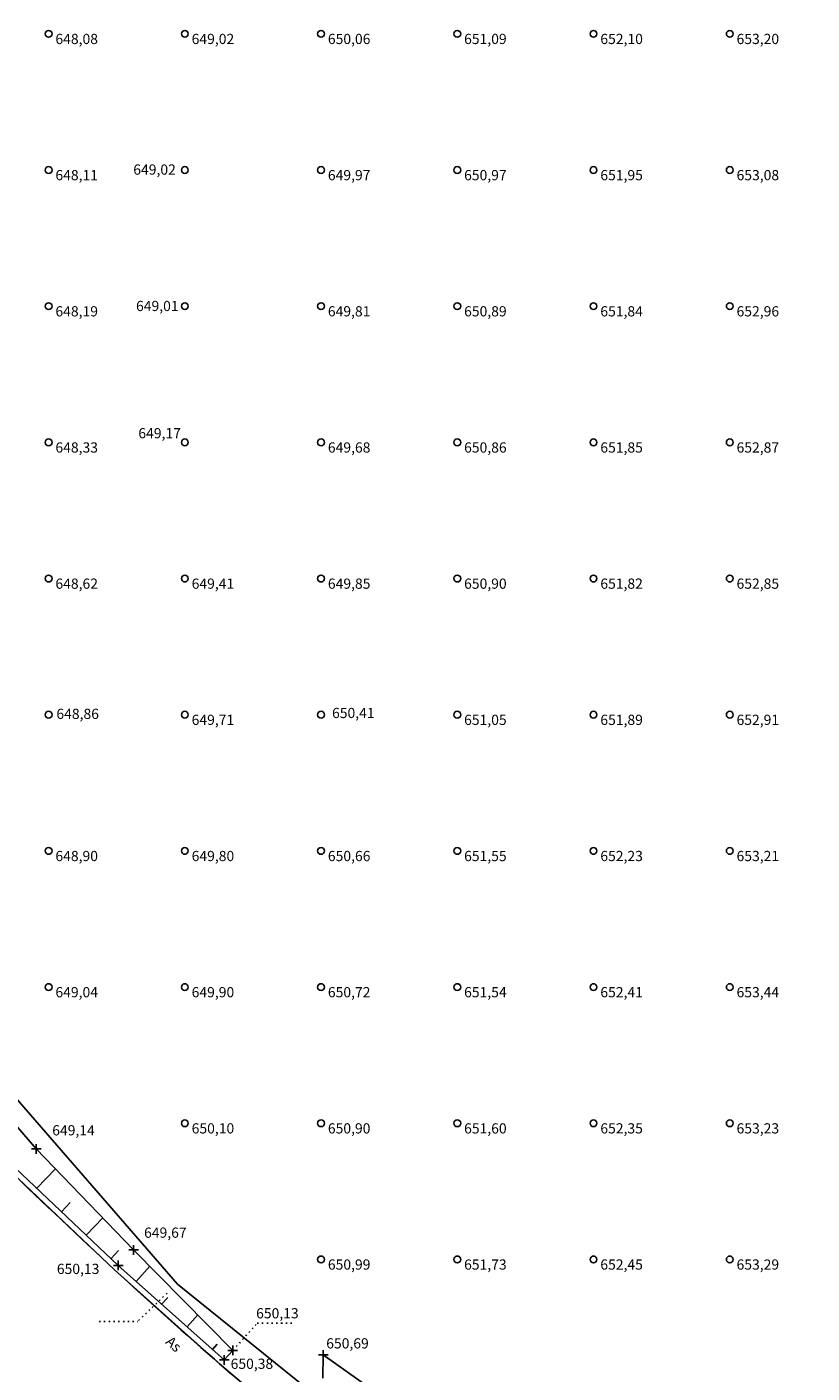
# Model space of a CAD drawing. Units: metres. Extents: x 68750 to 70000, y 368000 to 369001.
# Drawn here: x 69128 to 69186, y 368792 to 368891 of the extents above; entities that cross this region are included whole.
import ezdxf
from ezdxf.enums import TextEntityAlignment as Align

# ---------------------------------------------------------------- set-up
doc = ezdxf.new("R2010")
doc.units = ezdxf.units.M
doc.linetypes.add('PUNKT', pattern=[0.25, 0, -0.25])
doc.layers.get('0').update_dxf_attribs({"color": 210})
for name, color, linetype in [('4', 4, 'Continuous'), ('Gelände_Böschung Oberkante', 94, 'Continuous'), ('Gelände_Böschung Unterkante', 94, 'Continuous'), ('Gelände_Geländepunkt', 94, 'Continuous'), ('Gelände_Geländepunkt_Punkthöhe', 94, 'Continuous'), ('Gelände_Geländepunkt_Punkthöhe_HWL', 94, 'PUNKT'), ('Geländemodell_ALS-Punkt', 3, 'Continuous'), ('Geländemodell_ALS-Punkt_Punkthöhe', 3, 'Continuous'), ('L1', 94, 'Continuous'), ('P_AL_AL_ORTH_E$_____$OrthoImage', 252, 'Continuous'), ('Verkehr Straße_Asphaltrand', 252, 'Continuous'), ('Verkehr Straße_Asphaltrand_Beschriftung', 252, 'Continuous'), ('Wasserentsorgung_Einlaufgitter rund_Punkthöhe_HWL', 42, 'PUNKT')]:
    doc.layers.add(name, color=color, linetype=linetype)
doc.layers.add('Grundstücke_Grundstücksgrenze', color=7, linetype='Continuous', lineweight=25)
doc.layers.get('Verkehr Straße_Asphaltrand').off()
doc.styles.add('NORM', font='isocpeur.ttf')
doc.styles.add('NORM_E', font='isocpeur.ttf', dxfattribs={"width": 0.8})
picture_1 = doc.add_image_def('image1.jp2', size_in_pixel=(6250, 5000))

# ---------------------------------------------------------------- blocks, each defined once
blk = doc.blocks.new('Hinweispfeil')
at = {"linetype": 'ByBlock', "lineweight": -2}
blk.add_hatch(color=0, dxfattribs=at).paths.add_polyline_path([(0.201, 0.413), (-0.201, 0.413), (0, 0)])
at = {"color": 0, "linetype": 'ByBlock', "lineweight": -2}
for p, q in [((0.201, 0.413), (-0.201, 0.413)), ((0, 0), (-0.201, 0.413)), ((0, 0), (0.201, 0.413))]:
    blk.add_line(p, q, dxfattribs=at)
blk = doc.blocks.new('SP')
at = {"color": 0, "linetype": 'Continuous', "lineweight": -2}
blk.add_circle((0, 0), 0.5, dxfattribs=at)
blk = doc.blocks.new('GELAENDEPUNKT')
at = {"color": 0, "linetype": 'ByBlock', "lineweight": -2}
for p, q in [((1, 0), (-1, 0)), ((0, -1), (0, 1))]:
    blk.add_line(p, q, dxfattribs=at)

msp = doc.modelspace()

# ---------------------------------------------------------------- linework, layer by layer
at = {"layer": '4', "elevation": 653.987, "flags": 128}
msp.add_lwpolyline([(69188.225, 368758.648), (69181.612, 368762.732), (69175.549, 368766.725), (69167.596, 368772.303), (69158.854, 368778.874), (69150.674, 368785.427), (69142.542, 368792.345), (69134.837, 368799.245), (69127.29, 368806.381), (69119.328, 368814.131), (69111.024, 368822.685), (69103.729, 368830.778), (69096.644, 368839.294), (69090.752, 368847.428), (69083.564, 368858.829)], dxfattribs=at)
at = {"layer": '4', "color": 1, "flags": 128}
msp.add_lwpolyline([(69090.752, 368847.428, 0.033548), (69103.729, 368830.778, 0.01847), (69119.328, 368814.131, 0.007248), (69134.837, 368799.245, 0.012677), (69150.674, 368785.427, 0.015436), (69167.596, 368772.303, 0.030379), (69195.478, 368754.451, 0.022559), (69215.357, 368744.891, 0.017193), (69248.45, 368731.785, 0.017525), (69274.558, 368723.391, 0.038342), (69298.635, 368718.061, 0.026297), (69323.5, 368715.55)], format="xyb", dxfattribs=at)
at = {"layer": 'Gelände_Böschung Oberkante', "ltscale": 0.5, "transparency": 33554687}
for points in [[(69049.565, 368953.557, 644.863), (69051.579, 368942.571, 645.271), (69054.212, 368931.671, 645.599), (69057.451, 368920.847, 645.918), (69060.903, 368910.181, 646.299), (69065.036, 368899.523, 646.574), (69069.696, 368889.19, 646.786), (69074.768, 368879.071, 647.096), (69079.977, 368869.231, 647.32), (69085.671, 368859.163, 647.707), (69092.285, 368848.604, 648.07), (69098.207, 368840.478, 648.397), (69104.797, 368832.037, 648.738), (69111.557, 368823.247, 649.293), (69119.717, 368814.606, 649.607), (69127.575, 368806.701, 649.862), (69135.111, 368799.563, 650.134), (69142.897, 368792.617, 650.383), (69143.515, 368793.323, 650.128)], [(69150.118, 368791.27, 650.477), (69150.159, 368792.99, 650.688), (69159.52, 368786.331, 651.899), (69168.83, 368780.398, 652.739), (69178.64, 368774.239, 653.327), (69189.536, 368766.943, 653.899), (69197.557, 368761.762, 654.333), (69207.545, 368756.834, 654.616), (69219.029, 368752.706, 655.137), (69228.251, 368749.414, 655.575), (69239.76, 368745.146, 655.865), (69251.649, 368741.016, 656.023), (69263.935, 368736.87, 656.043), (69275.131, 368732.763, 656.288), (69287.672, 368728.586, 656.188), (69299.746, 368724.311, 656.052), (69311.87, 368722.628, 656.108), (69323.755, 368721.117, 656.249), (69335.339, 368720.35, 656.357), (69346.879, 368719.844, 656.422), (69359.28, 368720.709, 656.813), (69370.198, 368721.679, 656.539), (69380.362, 368722.179, 656.54), (69386.029, 368724.128, 656.778)]]:
    msp.add_polyline3d(points, dxfattribs=at)
at = {"layer": 'Gelände_Böschung Unterkante', "ltscale": 0.5, "transparency": 33554687}
msp.add_polyline3d([(69059, 368944.835, 640.052), (69060.254, 368943.604, 640.256), (69062.363, 368933.408, 640.849), (69064.703, 368923.793, 641.499), (69067.226, 368914.832, 641.995), (69070.205, 368904.575, 642.533), (69074.289, 368893.782, 643.088), (69078.707, 368883.792, 643.629), (69082.271, 368876.283, 644.173), (69086.242, 368867.697, 644.847), (69089.893, 368860.951, 645.398), (69095.427, 368851.096, 646.115), (69100.97, 368842.413, 646.667), (69106.944, 368834.174, 647.249), (69114.125, 368824.922, 647.919), (69121.744, 368816.638, 648.439), (69129.094, 368808.114, 649.141), (69136.242, 368800.694, 649.669), (69143.515, 368793.323, 650.128)], dxfattribs=at)
at = {"layer": 'Gelände_Geländepunkt_Punkthöhe_HWL'}
for p, q in [((69143.767, 368793.601, 650.128), (69145.308, 368795.308, 650.128)), ((69145.308, 368795.308, 650.128), (69147.896, 368795.308, 650.128))]:
    msp.add_line(p, q, dxfattribs=at)
at = {"layer": 'Grundstücke_Grundstücksgrenze', "ltscale": 0.5, "transparency": 33554687}
msp.add_polyline3d([(69302.73, 368719.85, 653.606), (69293.354, 368721.749, 0), (69275.08, 368725.45, 653.22), (69251.67, 368733.21, 652.758), (69217.38, 368746.59, 652.274), (69189.72, 368760.52, 651.617), (69162.55, 368779.56, 650.765), (69139.47, 368798.18, 649.862), (69115.76, 368825.47, 647.816), (69102.2, 368844.95, 646.517), (69091.02, 368866.17, 0)], dxfattribs=at)
at = {"layer": 'L1', "transparency": 33554687}
for p, q in [((69129.135, 368805.223), (69130.495, 368806.659)), ((69130.95, 368803.504), (69131.591, 368804.18)), ((69132.765, 368801.785), (69133.968, 368803.054)), ((69134.58, 368800.066), (69135.142, 368800.659)), ((69136.431, 368798.385), (69137.423, 368799.497)), ((69138.297, 368796.721), (69138.74, 368797.217)), ((69140.162, 368795.057), (69140.942, 368795.931)), ((69142.028, 368793.392), (69142.365, 368793.77))]:
    msp.add_line(p, q, dxfattribs=at)
at = {"layer": 'Wasserentsorgung_Einlaufgitter rund_Punkthöhe_HWL'}
for p in [(69138.693, 368797.523, 649.896), (69133.712, 368795.434, 649.896)]:
    msp.add_line(p, (69136.525, 368795.434, 649.896), dxfattribs=at)

# ---------------------------------------------------------------- block references
at = {"layer": 'Gelände_Geländepunkt', "ltscale": 0.5, "transparency": 33554687}
ref = msp.add_blockref('GELAENDEPUNKT', (69129.094, 368808.114, 649.141), dxfattribs=dict(at, xscale=0.35, yscale=0.35))
ref.add_attrib('Punkthöhe', '649,14', (69130.266, 368809.108, 649.141), dxfattribs={"layer": 'Gelände_Geländepunkt_Punkthöhe', "transparency": 33554687, "height": 0.75, "style": 'NORM'})
ref = msp.add_blockref('GELAENDEPUNKT', (69136.242, 368800.694, 649.669), dxfattribs=dict(at, xscale=0.35, yscale=0.35))
ref.add_attrib('Punkthöhe', '649,67', (69137.008, 368801.592, 649.669), dxfattribs={"layer": 'Gelände_Geländepunkt_Punkthöhe', "transparency": 33554687, "height": 0.75, "style": 'NORM'})
ref = msp.add_blockref('GELAENDEPUNKT', (69135.111, 368799.563, 650.134), dxfattribs=dict(at, xscale=0.35, yscale=0.35))
ref.add_attrib('Punkthöhe', '650,13', (69130.605, 368798.931, 650.134), dxfattribs={"layer": 'Gelände_Geländepunkt_Punkthöhe', "transparency": 33554687, "height": 0.75, "style": 'NORM'})
ref = msp.add_blockref('GELAENDEPUNKT', (69143.515, 368793.323, 650.128), dxfattribs=dict(at, xscale=0.35, yscale=0.35))
ref.add_attrib('Punkthöhe', '650,13', (69145.233, 368795.673, 650.128), dxfattribs={"layer": 'Gelände_Geländepunkt_Punkthöhe', "transparency": 33554687, "height": 0.75, "style": 'NORM'})
ref = msp.add_blockref('GELAENDEPUNKT', (69150.159, 368792.99, 650.688), dxfattribs=dict(at, xscale=0.35, yscale=0.35))
ref.add_attrib('Punkthöhe', '650,69', (69150.378, 368793.464, 650.688), dxfattribs={"layer": 'Gelände_Geländepunkt_Punkthöhe', "transparency": 33554687, "height": 0.75, "style": 'NORM'})
ref = msp.add_blockref('GELAENDEPUNKT', (69142.897, 368792.617, 650.383), dxfattribs=dict(at, xscale=0.35, yscale=0.35))
ref.add_attrib('Punkthöhe', '650,38', (69143.362, 368791.964, 650.383), dxfattribs={"layer": 'Gelände_Geländepunkt_Punkthöhe', "transparency": 33554687, "height": 0.75, "style": 'NORM'})
at = {"layer": 'Geländemodell_ALS-Punkt', "ltscale": 0.5, "transparency": 33554687}
ref = msp.add_blockref('SP', (69130, 368890, 648.084), dxfattribs=dict(at, xscale=0.5, yscale=0.5))
ref.add_attrib('Punkthöhe', '648,08', (69130.5, 368889.25, 648.084), dxfattribs={"layer": 'Geländemodell_ALS-Punkt_Punkthöhe', "transparency": 33554687, "height": 0.75, "style": 'NORM'})
ref = msp.add_blockref('SP', (69140, 368890, 649.024), dxfattribs=dict(at, xscale=0.5, yscale=0.5))
ref.add_attrib('Punkthöhe', '649,02', (69140.5, 368889.25, 649.024), dxfattribs={"layer": 'Geländemodell_ALS-Punkt_Punkthöhe', "transparency": 33554687, "height": 0.75, "style": 'NORM'})
ref = msp.add_blockref('SP', (69150, 368890, 650.057), dxfattribs=dict(at, xscale=0.5, yscale=0.5))
ref.add_attrib('Punkthöhe', '650,06', (69150.5, 368889.25, 650.057), dxfattribs={"layer": 'Geländemodell_ALS-Punkt_Punkthöhe', "transparency": 33554687, "height": 0.75, "style": 'NORM'})
ref = msp.add_blockref('SP', (69160, 368890, 651.089), dxfattribs=dict(at, xscale=0.5, yscale=0.5))
ref.add_attrib('Punkthöhe', '651,09', (69160.5, 368889.25, 651.089), dxfattribs={"layer": 'Geländemodell_ALS-Punkt_Punkthöhe', "transparency": 33554687, "height": 0.75, "style": 'NORM'})
ref = msp.add_blockref('SP', (69170, 368890, 652.097), dxfattribs=dict(at, xscale=0.5, yscale=0.5))
ref.add_attrib('Punkthöhe', '652,10', (69170.5, 368889.25, 652.097), dxfattribs={"layer": 'Geländemodell_ALS-Punkt_Punkthöhe', "transparency": 33554687, "height": 0.75, "style": 'NORM'})
ref = msp.add_blockref('SP', (69180, 368890, 653.197), dxfattribs=dict(at, xscale=0.5, yscale=0.5))
ref.add_attrib('Punkthöhe', '653,20', (69180.5, 368889.25, 653.197), dxfattribs={"layer": 'Geländemodell_ALS-Punkt_Punkthöhe', "transparency": 33554687, "height": 0.75, "style": 'NORM'})
ref = msp.add_blockref('SP', (69130, 368880, 648.114), dxfattribs=dict(at, xscale=0.5, yscale=0.5))
ref.add_attrib('Punkthöhe', '648,11', (69130.5, 368879.25, 648.114), dxfattribs={"layer": 'Geländemodell_ALS-Punkt_Punkthöhe', "transparency": 33554687, "height": 0.75, "style": 'NORM'})
ref = msp.add_blockref('SP', (69140, 368880, 649.023), dxfattribs=dict(at, xscale=0.5, yscale=0.5))
ref.add_attrib('Punkthöhe', '649,02', (69136.215, 368879.658, 649.023), dxfattribs={"layer": 'Geländemodell_ALS-Punkt_Punkthöhe', "transparency": 33554687, "height": 0.75, "style": 'NORM'})
ref = msp.add_blockref('SP', (69150, 368880, 649.969), dxfattribs=dict(at, xscale=0.5, yscale=0.5))
ref.add_attrib('Punkthöhe', '649,97', (69150.5, 368879.25, 649.969), dxfattribs={"layer": 'Geländemodell_ALS-Punkt_Punkthöhe', "transparency": 33554687, "height": 0.75, "style": 'NORM'})
ref = msp.add_blockref('SP', (69160, 368880, 650.965), dxfattribs=dict(at, xscale=0.5, yscale=0.5))
ref.add_attrib('Punkthöhe', '650,97', (69160.5, 368879.25, 650.965), dxfattribs={"layer": 'Geländemodell_ALS-Punkt_Punkthöhe', "transparency": 33554687, "height": 0.75, "style": 'NORM'})
ref = msp.add_blockref('SP', (69170, 368880, 651.953), dxfattribs=dict(at, xscale=0.5, yscale=0.5))
ref.add_attrib('Punkthöhe', '651,95', (69170.5, 368879.25, 651.953), dxfattribs={"layer": 'Geländemodell_ALS-Punkt_Punkthöhe', "transparency": 33554687, "height": 0.75, "style": 'NORM'})
ref = msp.add_blockref('SP', (69180, 368880, 653.075), dxfattribs=dict(at, xscale=0.5, yscale=0.5))
ref.add_attrib('Punkthöhe', '653,08', (69180.5, 368879.25, 653.075), dxfattribs={"layer": 'Geländemodell_ALS-Punkt_Punkthöhe', "transparency": 33554687, "height": 0.75, "style": 'NORM'})
ref = msp.add_blockref('SP', (69130, 368870, 648.194), dxfattribs=dict(at, xscale=0.5, yscale=0.5))
ref.add_attrib('Punkthöhe', '648,19', (69130.5, 368869.25, 648.194), dxfattribs={"layer": 'Geländemodell_ALS-Punkt_Punkthöhe', "transparency": 33554687, "height": 0.75, "style": 'NORM'})
ref = msp.add_blockref('SP', (69140, 368870, 649.013), dxfattribs=dict(at, xscale=0.5, yscale=0.5))
ref.add_attrib('Punkthöhe', '649,01', (69136.418, 368869.641, 649.013), dxfattribs={"layer": 'Geländemodell_ALS-Punkt_Punkthöhe', "transparency": 33554687, "height": 0.75, "style": 'NORM'})
ref = msp.add_blockref('SP', (69150, 368870, 649.814), dxfattribs=dict(at, xscale=0.5, yscale=0.5))
ref.add_attrib('Punkthöhe', '649,81', (69150.5, 368869.25, 649.814), dxfattribs={"layer": 'Geländemodell_ALS-Punkt_Punkthöhe', "transparency": 33554687, "height": 0.75, "style": 'NORM'})
ref = msp.add_blockref('SP', (69160, 368870, 650.894), dxfattribs=dict(at, xscale=0.5, yscale=0.5))
ref.add_attrib('Punkthöhe', '650,89', (69160.5, 368869.25, 650.894), dxfattribs={"layer": 'Geländemodell_ALS-Punkt_Punkthöhe', "transparency": 33554687, "height": 0.75, "style": 'NORM'})
ref = msp.add_blockref('SP', (69170, 368870, 651.836), dxfattribs=dict(at, xscale=0.5, yscale=0.5))
ref.add_attrib('Punkthöhe', '651,84', (69170.5, 368869.25, 651.836), dxfattribs={"layer": 'Geländemodell_ALS-Punkt_Punkthöhe', "transparency": 33554687, "height": 0.75, "style": 'NORM'})
ref = msp.add_blockref('SP', (69180, 368870, 652.963), dxfattribs=dict(at, xscale=0.5, yscale=0.5))
ref.add_attrib('Punkthöhe', '652,96', (69180.5, 368869.25, 652.963), dxfattribs={"layer": 'Geländemodell_ALS-Punkt_Punkthöhe', "transparency": 33554687, "height": 0.75, "style": 'NORM'})
ref = msp.add_blockref('SP', (69140, 368860, 649.167), dxfattribs=dict(at, xscale=0.5, yscale=0.5))
ref.add_attrib('Punkthöhe', '649,17', (69136.588, 368860.297, 649.167), dxfattribs={"layer": 'Geländemodell_ALS-Punkt_Punkthöhe', "transparency": 33554687, "height": 0.75, "style": 'NORM'})
ref = msp.add_blockref('SP', (69130, 368860, 648.33), dxfattribs=dict(at, xscale=0.5, yscale=0.5))
ref.add_attrib('Punkthöhe', '648,33', (69130.5, 368859.25, 648.33), dxfattribs={"layer": 'Geländemodell_ALS-Punkt_Punkthöhe', "transparency": 33554687, "height": 0.75, "style": 'NORM'})
ref = msp.add_blockref('SP', (69150, 368860, 649.675), dxfattribs=dict(at, xscale=0.5, yscale=0.5))
ref.add_attrib('Punkthöhe', '649,68', (69150.5, 368859.25, 649.675), dxfattribs={"layer": 'Geländemodell_ALS-Punkt_Punkthöhe', "transparency": 33554687, "height": 0.75, "style": 'NORM'})
ref = msp.add_blockref('SP', (69160, 368860, 650.859), dxfattribs=dict(at, xscale=0.5, yscale=0.5))
ref.add_attrib('Punkthöhe', '650,86', (69160.5, 368859.25, 650.859), dxfattribs={"layer": 'Geländemodell_ALS-Punkt_Punkthöhe', "transparency": 33554687, "height": 0.75, "style": 'NORM'})
ref = msp.add_blockref('SP', (69170, 368860, 651.853), dxfattribs=dict(at, xscale=0.5, yscale=0.5))
ref.add_attrib('Punkthöhe', '651,85', (69170.5, 368859.25, 651.853), dxfattribs={"layer": 'Geländemodell_ALS-Punkt_Punkthöhe', "transparency": 33554687, "height": 0.75, "style": 'NORM'})
ref = msp.add_blockref('SP', (69180, 368860, 652.867), dxfattribs=dict(at, xscale=0.5, yscale=0.5))
ref.add_attrib('Punkthöhe', '652,87', (69180.5, 368859.25, 652.867), dxfattribs={"layer": 'Geländemodell_ALS-Punkt_Punkthöhe', "transparency": 33554687, "height": 0.75, "style": 'NORM'})
ref = msp.add_blockref('SP', (69130, 368850, 648.622), dxfattribs=dict(at, xscale=0.5, yscale=0.5))
ref.add_attrib('Punkthöhe', '648,62', (69130.5, 368849.25, 648.622), dxfattribs={"layer": 'Geländemodell_ALS-Punkt_Punkthöhe', "transparency": 33554687, "height": 0.75, "style": 'NORM'})
ref = msp.add_blockref('SP', (69140, 368850, 649.414), dxfattribs=dict(at, xscale=0.5, yscale=0.5))
ref.add_attrib('Punkthöhe', '649,41', (69140.5, 368849.25, 649.414), dxfattribs={"layer": 'Geländemodell_ALS-Punkt_Punkthöhe', "transparency": 33554687, "height": 0.75, "style": 'NORM'})
ref = msp.add_blockref('SP', (69150, 368850, 649.851), dxfattribs=dict(at, xscale=0.5, yscale=0.5))
ref.add_attrib('Punkthöhe', '649,85', (69150.5, 368849.25, 649.851), dxfattribs={"layer": 'Geländemodell_ALS-Punkt_Punkthöhe', "transparency": 33554687, "height": 0.75, "style": 'NORM'})
ref = msp.add_blockref('SP', (69160, 368850, 650.896), dxfattribs=dict(at, xscale=0.5, yscale=0.5))
ref.add_attrib('Punkthöhe', '650,90', (69160.5, 368849.25, 650.896), dxfattribs={"layer": 'Geländemodell_ALS-Punkt_Punkthöhe', "transparency": 33554687, "height": 0.75, "style": 'NORM'})
ref = msp.add_blockref('SP', (69170, 368850, 651.819), dxfattribs=dict(at, xscale=0.5, yscale=0.5))
ref.add_attrib('Punkthöhe', '651,82', (69170.5, 368849.25, 651.819), dxfattribs={"layer": 'Geländemodell_ALS-Punkt_Punkthöhe', "transparency": 33554687, "height": 0.75, "style": 'NORM'})
ref = msp.add_blockref('SP', (69180, 368850, 652.853), dxfattribs=dict(at, xscale=0.5, yscale=0.5))
ref.add_attrib('Punkthöhe', '652,85', (69180.5, 368849.25, 652.853), dxfattribs={"layer": 'Geländemodell_ALS-Punkt_Punkthöhe', "transparency": 33554687, "height": 0.75, "style": 'NORM'})
ref = msp.add_blockref('SP', (69130, 368840, 648.863), dxfattribs=dict(at, xscale=0.5, yscale=0.5))
ref.add_attrib('Punkthöhe', '648,86', (69130.571, 368839.689, 648.863), dxfattribs={"layer": 'Geländemodell_ALS-Punkt_Punkthöhe', "transparency": 33554687, "height": 0.75, "style": 'NORM'})
ref = msp.add_blockref('SP', (69150, 368840, 650.414), dxfattribs=dict(at, xscale=0.5, yscale=0.5))
ref.add_attrib('Punkthöhe', '650,41', (69150.804, 368839.754, 650.414), dxfattribs={"layer": 'Geländemodell_ALS-Punkt_Punkthöhe', "transparency": 33554687, "height": 0.75, "style": 'NORM'})
ref = msp.add_blockref('SP', (69140, 368840, 649.706), dxfattribs=dict(at, xscale=0.5, yscale=0.5))
ref.add_attrib('Punkthöhe', '649,71', (69140.5, 368839.25, 649.706), dxfattribs={"layer": 'Geländemodell_ALS-Punkt_Punkthöhe', "transparency": 33554687, "height": 0.75, "style": 'NORM'})
ref = msp.add_blockref('SP', (69160, 368840, 651.053), dxfattribs=dict(at, xscale=0.5, yscale=0.5))
ref.add_attrib('Punkthöhe', '651,05', (69160.5, 368839.25, 651.053), dxfattribs={"layer": 'Geländemodell_ALS-Punkt_Punkthöhe', "transparency": 33554687, "height": 0.75, "style": 'NORM'})
ref = msp.add_blockref('SP', (69170, 368840, 651.887), dxfattribs=dict(at, xscale=0.5, yscale=0.5))
ref.add_attrib('Punkthöhe', '651,89', (69170.5, 368839.25, 651.887), dxfattribs={"layer": 'Geländemodell_ALS-Punkt_Punkthöhe', "transparency": 33554687, "height": 0.75, "style": 'NORM'})
ref = msp.add_blockref('SP', (69180, 368840, 652.907), dxfattribs=dict(at, xscale=0.5, yscale=0.5))
ref.add_attrib('Punkthöhe', '652,91', (69180.5, 368839.25, 652.907), dxfattribs={"layer": 'Geländemodell_ALS-Punkt_Punkthöhe', "transparency": 33554687, "height": 0.75, "style": 'NORM'})
ref = msp.add_blockref('SP', (69130, 368830, 648.899), dxfattribs=dict(at, xscale=0.5, yscale=0.5))
ref.add_attrib('Punkthöhe', '648,90', (69130.5, 368829.25, 648.899), dxfattribs={"layer": 'Geländemodell_ALS-Punkt_Punkthöhe', "transparency": 33554687, "height": 0.75, "style": 'NORM'})
ref = msp.add_blockref('SP', (69140, 368830, 649.8), dxfattribs=dict(at, xscale=0.5, yscale=0.5))
ref.add_attrib('Punkthöhe', '649,80', (69140.5, 368829.25, 649.8), dxfattribs={"layer": 'Geländemodell_ALS-Punkt_Punkthöhe', "transparency": 33554687, "height": 0.75, "style": 'NORM'})
ref = msp.add_blockref('SP', (69150, 368830, 650.656), dxfattribs=dict(at, xscale=0.5, yscale=0.5))
ref.add_attrib('Punkthöhe', '650,66', (69150.5, 368829.25, 650.656), dxfattribs={"layer": 'Geländemodell_ALS-Punkt_Punkthöhe', "transparency": 33554687, "height": 0.75, "style": 'NORM'})
ref = msp.add_blockref('SP', (69160, 368830, 651.554), dxfattribs=dict(at, xscale=0.5, yscale=0.5))
ref.add_attrib('Punkthöhe', '651,55', (69160.5, 368829.25, 651.554), dxfattribs={"layer": 'Geländemodell_ALS-Punkt_Punkthöhe', "transparency": 33554687, "height": 0.75, "style": 'NORM'})
ref = msp.add_blockref('SP', (69170, 368830, 652.225), dxfattribs=dict(at, xscale=0.5, yscale=0.5))
ref.add_attrib('Punkthöhe', '652,23', (69170.5, 368829.25, 652.225), dxfattribs={"layer": 'Geländemodell_ALS-Punkt_Punkthöhe', "transparency": 33554687, "height": 0.75, "style": 'NORM'})
ref = msp.add_blockref('SP', (69180, 368830, 653.212), dxfattribs=dict(at, xscale=0.5, yscale=0.5))
ref.add_attrib('Punkthöhe', '653,21', (69180.5, 368829.25, 653.212), dxfattribs={"layer": 'Geländemodell_ALS-Punkt_Punkthöhe', "transparency": 33554687, "height": 0.75, "style": 'NORM'})
ref = msp.add_blockref('SP', (69130, 368820, 649.037), dxfattribs=dict(at, xscale=0.5, yscale=0.5))
ref.add_attrib('Punkthöhe', '649,04', (69130.5, 368819.25, 649.037), dxfattribs={"layer": 'Geländemodell_ALS-Punkt_Punkthöhe', "transparency": 33554687, "height": 0.75, "style": 'NORM'})
ref = msp.add_blockref('SP', (69140, 368820, 649.898), dxfattribs=dict(at, xscale=0.5, yscale=0.5))
ref.add_attrib('Punkthöhe', '649,90', (69140.5, 368819.25, 649.898), dxfattribs={"layer": 'Geländemodell_ALS-Punkt_Punkthöhe', "transparency": 33554687, "height": 0.75, "style": 'NORM'})
ref = msp.add_blockref('SP', (69150, 368820, 650.724), dxfattribs=dict(at, xscale=0.5, yscale=0.5))
ref.add_attrib('Punkthöhe', '650,72', (69150.5, 368819.25, 650.724), dxfattribs={"layer": 'Geländemodell_ALS-Punkt_Punkthöhe', "transparency": 33554687, "height": 0.75, "style": 'NORM'})
ref = msp.add_blockref('SP', (69160, 368820, 651.537), dxfattribs=dict(at, xscale=0.5, yscale=0.5))
ref.add_attrib('Punkthöhe', '651,54', (69160.5, 368819.25, 651.537), dxfattribs={"layer": 'Geländemodell_ALS-Punkt_Punkthöhe', "transparency": 33554687, "height": 0.75, "style": 'NORM'})
ref = msp.add_blockref('SP', (69170, 368820, 652.405), dxfattribs=dict(at, xscale=0.5, yscale=0.5))
ref.add_attrib('Punkthöhe', '652,41', (69170.5, 368819.25, 652.405), dxfattribs={"layer": 'Geländemodell_ALS-Punkt_Punkthöhe', "transparency": 33554687, "height": 0.75, "style": 'NORM'})
ref = msp.add_blockref('SP', (69180, 368820, 653.439), dxfattribs=dict(at, xscale=0.5, yscale=0.5))
ref.add_attrib('Punkthöhe', '653,44', (69180.5, 368819.25, 653.439), dxfattribs={"layer": 'Geländemodell_ALS-Punkt_Punkthöhe', "transparency": 33554687, "height": 0.75, "style": 'NORM'})
ref = msp.add_blockref('SP', (69140, 368810, 650.099), dxfattribs=dict(at, xscale=0.5, yscale=0.5))
ref.add_attrib('Punkthöhe', '650,10', (69140.5, 368809.25, 650.099), dxfattribs={"layer": 'Geländemodell_ALS-Punkt_Punkthöhe', "transparency": 33554687, "height": 0.75, "style": 'NORM'})
ref = msp.add_blockref('SP', (69150, 368810, 650.895), dxfattribs=dict(at, xscale=0.5, yscale=0.5))
ref.add_attrib('Punkthöhe', '650,90', (69150.5, 368809.25, 650.895), dxfattribs={"layer": 'Geländemodell_ALS-Punkt_Punkthöhe', "transparency": 33554687, "height": 0.75, "style": 'NORM'})
ref = msp.add_blockref('SP', (69160, 368810, 651.603), dxfattribs=dict(at, xscale=0.5, yscale=0.5))
ref.add_attrib('Punkthöhe', '651,60', (69160.5, 368809.25, 651.603), dxfattribs={"layer": 'Geländemodell_ALS-Punkt_Punkthöhe', "transparency": 33554687, "height": 0.75, "style": 'NORM'})
ref = msp.add_blockref('SP', (69170, 368810, 652.348), dxfattribs=dict(at, xscale=0.5, yscale=0.5))
ref.add_attrib('Punkthöhe', '652,35', (69170.5, 368809.25, 652.348), dxfattribs={"layer": 'Geländemodell_ALS-Punkt_Punkthöhe', "transparency": 33554687, "height": 0.75, "style": 'NORM'})
ref = msp.add_blockref('SP', (69180, 368810, 653.23), dxfattribs=dict(at, xscale=0.5, yscale=0.5))
ref.add_attrib('Punkthöhe', '653,23', (69180.5, 368809.25, 653.23), dxfattribs={"layer": 'Geländemodell_ALS-Punkt_Punkthöhe', "transparency": 33554687, "height": 0.75, "style": 'NORM'})
ref = msp.add_blockref('SP', (69150, 368800, 650.994), dxfattribs=dict(at, xscale=0.5, yscale=0.5))
ref.add_attrib('Punkthöhe', '650,99', (69150.5, 368799.25, 650.994), dxfattribs={"layer": 'Geländemodell_ALS-Punkt_Punkthöhe', "transparency": 33554687, "height": 0.75, "style": 'NORM'})
ref = msp.add_blockref('SP', (69160, 368800, 651.729), dxfattribs=dict(at, xscale=0.5, yscale=0.5))
ref.add_attrib('Punkthöhe', '651,73', (69160.5, 368799.25, 651.729), dxfattribs={"layer": 'Geländemodell_ALS-Punkt_Punkthöhe', "transparency": 33554687, "height": 0.75, "style": 'NORM'})
ref = msp.add_blockref('SP', (69170, 368800, 652.451), dxfattribs=dict(at, xscale=0.5, yscale=0.5))
ref.add_attrib('Punkthöhe', '652,45', (69170.5, 368799.25, 652.451), dxfattribs={"layer": 'Geländemodell_ALS-Punkt_Punkthöhe', "transparency": 33554687, "height": 0.75, "style": 'NORM'})
ref = msp.add_blockref('SP', (69180, 368800, 653.292), dxfattribs=dict(at, xscale=0.5, yscale=0.5))
ref.add_attrib('Punkthöhe', '653,29', (69180.5, 368799.25, 653.292), dxfattribs={"layer": 'Geländemodell_ALS-Punkt_Punkthöhe', "transparency": 33554687, "height": 0.75, "style": 'NORM'})
at = {"layer": 'Verkehr Straße_Asphaltrand', "lineweight": -3, "ltscale": 0.5, "transparency": 33554687}
ref = msp.add_blockref('Hinweispfeil', (69140.137, 368794.499), dxfattribs=dict(at, yscale=1.25, rotation=138.1558945645266))
ref.add_attrib('ACD_AUDIT_MISSING_TAG', 'As', dxfattribs={"layer": 'Verkehr Straße_Asphaltrand_Beschriftung', "transparency": 33554687, "height": 0.75, "rotation": -41.84411, "style": 'NORM_E'}).set_placement((69139.024, 368794.431), align=Align.TOP_LEFT)

# ---------------------------------------------------------------- referenced raster images: frames only (the image files are external)
at = {"layer": 'P_AL_AL_ORTH_E$_____$OrthoImage'}
image = msp.add_image(picture_1, insert=(68750, 368000), size_in_units=(1250, 1000), dxfattribs=at)
image.dxf.flags = 6

doc.saveas('drawing.dxf')
